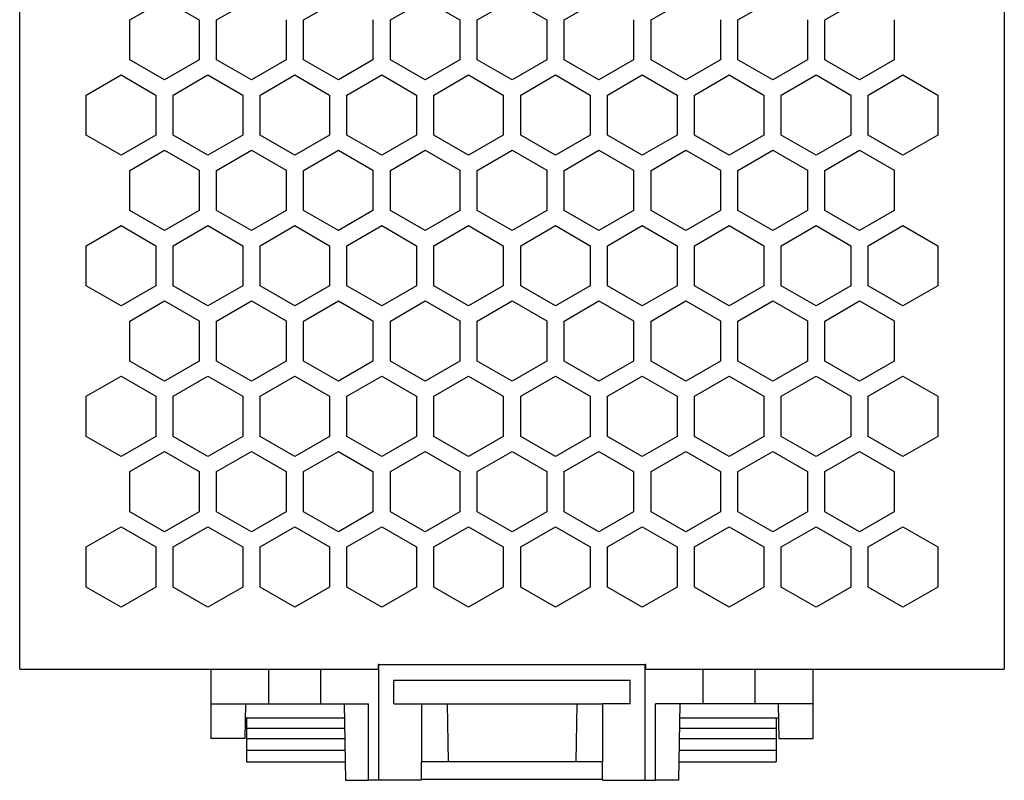
# Model space of a CAD drawing. Units: millimetres. Extents: x -1241 to -821, y -1190 to -893.
# Drawn here: x -1002 to -960, y -1014 to -981 of the extents above; entities that cross this region are included whole.
import ezdxf

# ---------------------------------------------------------------- set-up
doc = ezdxf.new("R2010")
doc.units = ezdxf.units.MM
doc.layers.add('1', color=7, linetype='Continuous')

# ---------------------------------------------------------------- blocks, each defined once
blk = doc.blocks.new('QUINT_PS_100_24AC_12DC_10-select__4', base_point=(-2004.5, -2027.625))
at = {"color": 7, "linetype": 'Continuous'}
for p, q in [((-2004.5, -2018.025), (-2004.5, -1911.575)), ((-1919.5, -1911.575), (-1919.5, -2018.025)), ((-1995, -1961.984), (-1991.992, -1960.247)), ((-1991.992, -1960.247), (-1989, -1961.974)), ((-1987.5, -1961.984), (-1984.492, -1960.247)), ((-1980, -1961.984), (-1976.992, -1960.247)), ((-1972.5, -1961.984), (-1969.492, -1960.247)), ((-1969.492, -1960.247), (-1966.5, -1961.974)), ((-1965, -1961.984), (-1961.992, -1960.247)), ((-1961.992, -1960.247), (-1959, -1961.974)), ((-1957.5, -1961.984), (-1954.492, -1960.247)), ((-1950, -1961.984), (-1946.992, -1960.247)), ((-1942.5, -1961.984), (-1939.492, -1960.247)), ((-1935, -1961.984), (-1931.992, -1960.247)), ((-1995, -1965.438), (-1995, -1961.984)), ((-1989, -1961.974), (-1989, -1965.448)), ((-1987.5, -1965.438), (-1987.5, -1961.984)), ((-1981.5, -1961.974), (-1981.5, -1965.448)), ((-1980, -1965.438), (-1980, -1961.984)), ((-1974, -1961.974), (-1974, -1965.448)), ((-1972.5, -1965.438), (-1972.5, -1961.984)), ((-1966.5, -1961.974), (-1966.5, -1965.448)), ((-1965, -1965.438), (-1965, -1961.984)), ((-1959, -1961.974), (-1959, -1965.448)), ((-1957.5, -1965.438), (-1957.5, -1961.984)), ((-1951.5, -1961.974), (-1951.5, -1965.448)), ((-1950, -1965.438), (-1950, -1961.984)), ((-1944, -1961.974), (-1944, -1965.448)), ((-1942.5, -1965.438), (-1942.5, -1961.984)), ((-1936.5, -1961.974), (-1936.5, -1965.448)), ((-1935, -1965.438), (-1935, -1961.984)), ((-1929, -1961.974), (-1929, -1965.448)), ((-1991.992, -1967.175), (-1995, -1965.438)), ((-1989, -1965.448), (-1991.992, -1967.175)), ((-1984.492, -1967.175), (-1987.5, -1965.438)), ((-1981.5, -1965.448), (-1984.492, -1967.175)), ((-1976.992, -1967.175), (-1980, -1965.438)), ((-1974, -1965.448), (-1976.992, -1967.175)), ((-1969.492, -1967.175), (-1972.5, -1965.438)), ((-1966.5, -1965.448), (-1969.492, -1967.175)), ((-1961.992, -1967.175), (-1965, -1965.438)), ((-1959, -1965.448), (-1961.992, -1967.175)), ((-1954.492, -1967.175), (-1957.5, -1965.438)), ((-1951.5, -1965.448), (-1954.492, -1967.175)), ((-1946.992, -1967.175), (-1950, -1965.438)), ((-1944, -1965.448), (-1946.992, -1967.175)), ((-1939.492, -1967.175), (-1942.5, -1965.438)), ((-1936.5, -1965.448), (-1939.492, -1967.175)), ((-1931.992, -1967.175), (-1935, -1965.438)), ((-1929, -1965.448), (-1931.992, -1967.175)), ((-1998.75, -1968.479), (-1995.75, -1966.747)), ((-1995.75, -1966.747), (-1992.75, -1968.479)), ((-1991.25, -1968.479), (-1988.25, -1966.747)), ((-1988.25, -1966.747), (-1985.25, -1968.479)), ((-1983.75, -1968.479), (-1980.75, -1966.747)), ((-1980.75, -1966.747), (-1977.75, -1968.479)), ((-1976.25, -1968.479), (-1973.25, -1966.747)), ((-1973.25, -1966.747), (-1970.25, -1968.479)), ((-1968.75, -1968.479), (-1965.75, -1966.747)), ((-1965.75, -1966.747), (-1962.75, -1968.479)), ((-1961.25, -1968.479), (-1958.25, -1966.747)), ((-1958.25, -1966.747), (-1955.25, -1968.479)), ((-1953.75, -1968.479), (-1950.75, -1966.747)), ((-1950.75, -1966.747), (-1947.75, -1968.479)), ((-1946.25, -1968.479), (-1943.25, -1966.747)), ((-1943.25, -1966.747), (-1940.25, -1968.479)), ((-1938.75, -1968.479), (-1935.75, -1966.747)), ((-1935.75, -1966.747), (-1932.75, -1968.479)), ((-1931.25, -1968.479), (-1928.25, -1966.747)), ((-1928.25, -1966.747), (-1925.25, -1968.479)), ((-1998.75, -1971.943), (-1998.75, -1968.479)), ((-1992.75, -1968.479), (-1992.75, -1971.943)), ((-1991.25, -1971.943), (-1991.25, -1968.479)), ((-1985.25, -1968.479), (-1985.25, -1971.943)), ((-1983.75, -1971.943), (-1983.75, -1968.479)), ((-1977.75, -1968.479), (-1977.75, -1971.943)), ((-1976.25, -1971.943), (-1976.25, -1968.479)), ((-1970.25, -1968.479), (-1970.25, -1971.943)), ((-1968.75, -1971.943), (-1968.75, -1968.479)), ((-1962.75, -1968.479), (-1962.75, -1971.943)), ((-1961.25, -1971.943), (-1961.25, -1968.479)), ((-1955.25, -1968.479), (-1955.25, -1971.943)), ((-1953.75, -1971.943), (-1953.75, -1968.479)), ((-1947.75, -1968.479), (-1947.75, -1971.943)), ((-1946.25, -1971.943), (-1946.25, -1968.479)), ((-1940.25, -1968.479), (-1940.25, -1971.943)), ((-1938.75, -1971.943), (-1938.75, -1968.479)), ((-1932.75, -1968.479), (-1932.75, -1971.943)), ((-1931.25, -1971.943), (-1931.25, -1968.479)), ((-1925.25, -1968.479), (-1925.25, -1971.943)), ((-1995.75, -1973.675), (-1998.75, -1971.943)), ((-1992.75, -1971.943), (-1995.75, -1973.675)), ((-1988.25, -1973.675), (-1991.25, -1971.943)), ((-1985.25, -1971.943), (-1988.25, -1973.675)), ((-1980.75, -1973.675), (-1983.75, -1971.943)), ((-1977.75, -1971.943), (-1980.75, -1973.675)), ((-1973.25, -1973.675), (-1976.25, -1971.943)), ((-1970.25, -1971.943), (-1973.25, -1973.675)), ((-1965.75, -1973.675), (-1968.75, -1971.943)), ((-1962.75, -1971.943), (-1965.75, -1973.675)), ((-1958.25, -1973.675), (-1961.25, -1971.943)), ((-1955.25, -1971.943), (-1958.25, -1973.675)), ((-1950.75, -1973.675), (-1953.75, -1971.943)), ((-1947.75, -1971.943), (-1950.75, -1973.675)), ((-1943.25, -1973.675), (-1946.25, -1971.943)), ((-1940.25, -1971.943), (-1943.25, -1973.675)), ((-1935.75, -1973.675), (-1938.75, -1971.943)), ((-1932.75, -1971.943), (-1935.75, -1973.675)), ((-1928.25, -1973.675), (-1931.25, -1971.943)), ((-1925.25, -1971.943), (-1928.25, -1973.675)), ((-1995, -1974.984), (-1991.992, -1973.247)), ((-1991.992, -1973.247), (-1989, -1974.974)), ((-1987.5, -1974.984), (-1984.492, -1973.247)), ((-1984.492, -1973.247), (-1981.5, -1974.974)), ((-1980, -1974.984), (-1976.992, -1973.247)), ((-1976.992, -1973.247), (-1974, -1974.974)), ((-1972.5, -1974.984), (-1969.492, -1973.247)), ((-1969.492, -1973.247), (-1966.5, -1974.974)), ((-1965, -1974.984), (-1961.992, -1973.247)), ((-1961.992, -1973.247), (-1959, -1974.974)), ((-1957.5, -1974.984), (-1954.492, -1973.247)), ((-1954.492, -1973.247), (-1951.5, -1974.974)), ((-1950, -1974.984), (-1946.992, -1973.247)), ((-1946.992, -1973.247), (-1944, -1974.974)), ((-1942.5, -1974.984), (-1939.492, -1973.247)), ((-1939.492, -1973.247), (-1936.5, -1974.974)), ((-1935, -1974.984), (-1931.992, -1973.247)), ((-1931.992, -1973.247), (-1929, -1974.974)), ((-1995, -1978.438), (-1995, -1974.984)), ((-1989, -1974.974), (-1989, -1978.448)), ((-1987.5, -1978.438), (-1987.5, -1974.984)), ((-1981.5, -1974.974), (-1981.5, -1978.448)), ((-1980, -1978.438), (-1980, -1974.984)), ((-1974, -1974.974), (-1974, -1978.448)), ((-1972.5, -1978.438), (-1972.5, -1974.984)), ((-1966.5, -1974.974), (-1966.5, -1978.448)), ((-1965, -1978.438), (-1965, -1974.984)), ((-1959, -1974.974), (-1959, -1978.448)), ((-1957.5, -1978.438), (-1957.5, -1974.984)), ((-1951.5, -1974.974), (-1951.5, -1978.448)), ((-1950, -1978.438), (-1950, -1974.984)), ((-1944, -1974.974), (-1944, -1978.448)), ((-1942.5, -1978.438), (-1942.5, -1974.984)), ((-1936.5, -1974.974), (-1936.5, -1978.448)), ((-1935, -1978.438), (-1935, -1974.984)), ((-1929, -1974.974), (-1929, -1978.448)), ((-1991.992, -1980.175), (-1995, -1978.438)), ((-1989, -1978.448), (-1991.992, -1980.175)), ((-1984.492, -1980.175), (-1987.5, -1978.438)), ((-1981.5, -1978.448), (-1984.492, -1980.175)), ((-1976.992, -1980.175), (-1980, -1978.438)), ((-1974, -1978.448), (-1976.992, -1980.175)), ((-1969.492, -1980.175), (-1972.5, -1978.438)), ((-1966.5, -1978.448), (-1969.492, -1980.175)), ((-1961.992, -1980.175), (-1965, -1978.438)), ((-1959, -1978.448), (-1961.992, -1980.175)), ((-1954.492, -1980.175), (-1957.5, -1978.438)), ((-1951.5, -1978.448), (-1954.492, -1980.175)), ((-1946.992, -1980.175), (-1950, -1978.438)), ((-1944, -1978.448), (-1946.992, -1980.175)), ((-1939.492, -1980.175), (-1942.5, -1978.438)), ((-1936.5, -1978.448), (-1939.492, -1980.175)), ((-1931.992, -1980.175), (-1935, -1978.438)), ((-1929, -1978.448), (-1931.992, -1980.175)), ((-1998.75, -1981.479), (-1995.75, -1979.747)), ((-1995.75, -1979.747), (-1992.75, -1981.479)), ((-1991.25, -1981.479), (-1988.25, -1979.747)), ((-1988.25, -1979.747), (-1985.25, -1981.479)), ((-1983.75, -1981.479), (-1980.75, -1979.747)), ((-1980.75, -1979.747), (-1977.75, -1981.479)), ((-1976.25, -1981.479), (-1973.25, -1979.747)), ((-1973.25, -1979.747), (-1970.25, -1981.479)), ((-1968.75, -1981.479), (-1965.75, -1979.747)), ((-1965.75, -1979.747), (-1962.75, -1981.479)), ((-1961.25, -1981.479), (-1958.25, -1979.747)), ((-1958.25, -1979.747), (-1955.25, -1981.479)), ((-1953.75, -1981.479), (-1950.75, -1979.747)), ((-1950.75, -1979.747), (-1947.75, -1981.479)), ((-1946.25, -1981.479), (-1943.25, -1979.747)), ((-1943.25, -1979.747), (-1940.25, -1981.479)), ((-1938.75, -1981.479), (-1935.75, -1979.747)), ((-1935.75, -1979.747), (-1932.75, -1981.479)), ((-1931.25, -1981.479), (-1928.25, -1979.747)), ((-1928.25, -1979.747), (-1925.25, -1981.479)), ((-1998.75, -1984.943), (-1998.75, -1981.479)), ((-1992.75, -1981.479), (-1992.75, -1984.943)), ((-1991.25, -1984.943), (-1991.25, -1981.479)), ((-1985.25, -1981.479), (-1985.25, -1984.943)), ((-1983.75, -1984.943), (-1983.75, -1981.479)), ((-1977.75, -1981.479), (-1977.75, -1984.943)), ((-1976.25, -1984.943), (-1976.25, -1981.479)), ((-1970.25, -1981.479), (-1970.25, -1984.943)), ((-1968.75, -1984.943), (-1968.75, -1981.479)), ((-1962.75, -1981.479), (-1962.75, -1984.943)), ((-1961.25, -1984.943), (-1961.25, -1981.479)), ((-1955.25, -1981.479), (-1955.25, -1984.943)), ((-1953.75, -1984.943), (-1953.75, -1981.479)), ((-1947.75, -1981.479), (-1947.75, -1984.943)), ((-1946.25, -1984.943), (-1946.25, -1981.479)), ((-1940.25, -1981.479), (-1940.25, -1984.943)), ((-1938.75, -1984.943), (-1938.75, -1981.479)), ((-1932.75, -1981.479), (-1932.75, -1984.943)), ((-1931.25, -1984.943), (-1931.25, -1981.479)), ((-1925.25, -1981.479), (-1925.25, -1984.943)), ((-1995.75, -1986.675), (-1998.75, -1984.943)), ((-1992.75, -1984.943), (-1995.75, -1986.675)), ((-1988.25, -1986.675), (-1991.25, -1984.943)), ((-1985.25, -1984.943), (-1988.25, -1986.675)), ((-1980.75, -1986.675), (-1983.75, -1984.943)), ((-1977.75, -1984.943), (-1980.75, -1986.675)), ((-1973.25, -1986.675), (-1976.25, -1984.943)), ((-1970.25, -1984.943), (-1973.25, -1986.675)), ((-1965.75, -1986.675), (-1968.75, -1984.943)), ((-1962.75, -1984.943), (-1965.75, -1986.675)), ((-1958.25, -1986.675), (-1961.25, -1984.943)), ((-1955.25, -1984.943), (-1958.25, -1986.675)), ((-1950.75, -1986.675), (-1953.75, -1984.943)), ((-1947.75, -1984.943), (-1950.75, -1986.675)), ((-1943.25, -1986.675), (-1946.25, -1984.943)), ((-1940.25, -1984.943), (-1943.25, -1986.675)), ((-1935.75, -1986.675), (-1938.75, -1984.943)), ((-1932.75, -1984.943), (-1935.75, -1986.675)), ((-1928.25, -1986.675), (-1931.25, -1984.943)), ((-1925.25, -1984.943), (-1928.25, -1986.675)), ((-1995, -1987.984), (-1991.992, -1986.247)), ((-1991.992, -1986.247), (-1989, -1987.974)), ((-1987.5, -1987.984), (-1984.492, -1986.247)), ((-1984.492, -1986.247), (-1981.5, -1987.974)), ((-1980, -1987.984), (-1976.992, -1986.247)), ((-1976.992, -1986.247), (-1974, -1987.974)), ((-1972.5, -1987.984), (-1969.492, -1986.247)), ((-1969.492, -1986.247), (-1966.5, -1987.974)), ((-1965, -1987.984), (-1961.992, -1986.247)), ((-1961.992, -1986.247), (-1959, -1987.974)), ((-1957.5, -1987.984), (-1954.492, -1986.247)), ((-1954.492, -1986.247), (-1951.5, -1987.974)), ((-1950, -1987.984), (-1946.992, -1986.247)), ((-1946.992, -1986.247), (-1944, -1987.974)), ((-1942.5, -1987.984), (-1939.492, -1986.247)), ((-1939.492, -1986.247), (-1936.5, -1987.974)), ((-1935, -1987.984), (-1931.992, -1986.247)), ((-1931.992, -1986.247), (-1929, -1987.974)), ((-1995, -1991.438), (-1995, -1987.984)), ((-1989, -1987.974), (-1989, -1991.448)), ((-1987.5, -1991.438), (-1987.5, -1987.984)), ((-1981.5, -1987.974), (-1981.5, -1991.448)), ((-1980, -1991.438), (-1980, -1987.984)), ((-1974, -1987.974), (-1974, -1991.448)), ((-1972.5, -1991.438), (-1972.5, -1987.984)), ((-1966.5, -1987.974), (-1966.5, -1991.448)), ((-1965, -1991.438), (-1965, -1987.984)), ((-1959, -1987.974), (-1959, -1991.448)), ((-1957.5, -1991.438), (-1957.5, -1987.984)), ((-1951.5, -1987.974), (-1951.5, -1991.448)), ((-1950, -1991.438), (-1950, -1987.984)), ((-1944, -1987.974), (-1944, -1991.448)), ((-1942.5, -1991.438), (-1942.5, -1987.984)), ((-1936.5, -1987.974), (-1936.5, -1991.448)), ((-1935, -1991.438), (-1935, -1987.984)), ((-1929, -1987.974), (-1929, -1991.448)), ((-1991.992, -1993.175), (-1995, -1991.438)), ((-1989, -1991.448), (-1991.992, -1993.175)), ((-1984.492, -1993.175), (-1987.5, -1991.438)), ((-1981.5, -1991.448), (-1984.492, -1993.175)), ((-1976.992, -1993.175), (-1980, -1991.438)), ((-1974, -1991.448), (-1976.992, -1993.175)), ((-1969.492, -1993.175), (-1972.5, -1991.438)), ((-1966.5, -1991.448), (-1969.492, -1993.175)), ((-1961.992, -1993.175), (-1965, -1991.438)), ((-1959, -1991.448), (-1961.992, -1993.175)), ((-1954.492, -1993.175), (-1957.5, -1991.438)), ((-1951.5, -1991.448), (-1954.492, -1993.175)), ((-1946.992, -1993.175), (-1950, -1991.438)), ((-1944, -1991.448), (-1946.992, -1993.175)), ((-1939.492, -1993.175), (-1942.5, -1991.438)), ((-1936.5, -1991.448), (-1939.492, -1993.175)), ((-1931.992, -1993.175), (-1935, -1991.438)), ((-1929, -1991.448), (-1931.992, -1993.175)), ((-1998.75, -1994.479), (-1995.75, -1992.747)), ((-1995.75, -1992.747), (-1992.75, -1994.479)), ((-1991.25, -1994.479), (-1988.25, -1992.747)), ((-1988.25, -1992.747), (-1985.25, -1994.479)), ((-1983.75, -1994.479), (-1980.75, -1992.747)), ((-1980.75, -1992.747), (-1977.75, -1994.479)), ((-1976.25, -1994.479), (-1973.25, -1992.747)), ((-1973.25, -1992.747), (-1970.25, -1994.479)), ((-1968.75, -1994.479), (-1965.75, -1992.747)), ((-1965.75, -1992.747), (-1962.75, -1994.479)), ((-1961.25, -1994.479), (-1958.25, -1992.747)), ((-1958.25, -1992.747), (-1955.25, -1994.479)), ((-1953.75, -1994.479), (-1950.75, -1992.747)), ((-1950.75, -1992.747), (-1947.75, -1994.479)), ((-1946.25, -1994.479), (-1943.25, -1992.747)), ((-1943.25, -1992.747), (-1940.25, -1994.479)), ((-1938.75, -1994.479), (-1935.75, -1992.747)), ((-1935.75, -1992.747), (-1932.75, -1994.479)), ((-1931.25, -1994.479), (-1928.25, -1992.747)), ((-1928.25, -1992.747), (-1925.25, -1994.479)), ((-1998.75, -1997.943), (-1998.75, -1994.479)), ((-1992.75, -1994.479), (-1992.75, -1997.943)), ((-1991.25, -1997.943), (-1991.25, -1994.479)), ((-1985.25, -1994.479), (-1985.25, -1997.943)), ((-1983.75, -1997.943), (-1983.75, -1994.479)), ((-1977.75, -1994.479), (-1977.75, -1997.943)), ((-1976.25, -1997.943), (-1976.25, -1994.479)), ((-1970.25, -1994.479), (-1970.25, -1997.943)), ((-1968.75, -1997.943), (-1968.75, -1994.479)), ((-1962.75, -1994.479), (-1962.75, -1997.943)), ((-1961.25, -1997.943), (-1961.25, -1994.479)), ((-1955.25, -1994.479), (-1955.25, -1997.943)), ((-1953.75, -1997.943), (-1953.75, -1994.479)), ((-1947.75, -1994.479), (-1947.75, -1997.943)), ((-1946.25, -1997.943), (-1946.25, -1994.479)), ((-1940.25, -1994.479), (-1940.25, -1997.943)), ((-1938.75, -1997.943), (-1938.75, -1994.479)), ((-1932.75, -1994.479), (-1932.75, -1997.943)), ((-1931.25, -1997.943), (-1931.25, -1994.479)), ((-1925.25, -1994.479), (-1925.25, -1997.943)), ((-1995.75, -1999.675), (-1998.75, -1997.943)), ((-1992.75, -1997.943), (-1995.75, -1999.675)), ((-1988.25, -1999.675), (-1991.25, -1997.943)), ((-1985.25, -1997.943), (-1988.25, -1999.675)), ((-1980.75, -1999.675), (-1983.75, -1997.943)), ((-1977.75, -1997.943), (-1980.75, -1999.675)), ((-1973.25, -1999.675), (-1976.25, -1997.943)), ((-1970.25, -1997.943), (-1973.25, -1999.675)), ((-1965.75, -1999.675), (-1968.75, -1997.943)), ((-1962.75, -1997.943), (-1965.75, -1999.675)), ((-1958.25, -1999.675), (-1961.25, -1997.943)), ((-1955.25, -1997.943), (-1958.25, -1999.675)), ((-1950.75, -1999.675), (-1953.75, -1997.943)), ((-1947.75, -1997.943), (-1950.75, -1999.675)), ((-1943.25, -1999.675), (-1946.25, -1997.943)), ((-1940.25, -1997.943), (-1943.25, -1999.675)), ((-1935.75, -1999.675), (-1938.75, -1997.943)), ((-1932.75, -1997.943), (-1935.75, -1999.675)), ((-1928.25, -1999.675), (-1931.25, -1997.943)), ((-1925.25, -1997.943), (-1928.25, -1999.675)), ((-1995, -2000.984), (-1991.992, -1999.247)), ((-1991.992, -1999.247), (-1989, -2000.974)), ((-1987.5, -2000.984), (-1984.492, -1999.247)), ((-1984.492, -1999.247), (-1981.5, -2000.974)), ((-1980, -2000.984), (-1976.992, -1999.247)), ((-1976.992, -1999.247), (-1974, -2000.974)), ((-1972.5, -2000.984), (-1969.492, -1999.247)), ((-1969.492, -1999.247), (-1966.5, -2000.974)), ((-1965, -2000.984), (-1961.992, -1999.247)), ((-1961.992, -1999.247), (-1959, -2000.974)), ((-1957.5, -2000.984), (-1954.492, -1999.247)), ((-1954.492, -1999.247), (-1951.5, -2000.974)), ((-1950, -2000.984), (-1946.992, -1999.247)), ((-1946.992, -1999.247), (-1944, -2000.974)), ((-1942.5, -2000.984), (-1939.492, -1999.247)), ((-1939.492, -1999.247), (-1936.5, -2000.974)), ((-1935, -2000.984), (-1931.992, -1999.247)), ((-1931.992, -1999.247), (-1929, -2000.974)), ((-1995, -2004.438), (-1995, -2000.984)), ((-1989, -2000.974), (-1989, -2004.448)), ((-1987.5, -2004.438), (-1987.5, -2000.984)), ((-1981.5, -2000.974), (-1981.5, -2004.448)), ((-1980, -2004.438), (-1980, -2000.984)), ((-1974, -2000.974), (-1974, -2004.448)), ((-1972.5, -2004.438), (-1972.5, -2000.984)), ((-1966.5, -2000.974), (-1966.5, -2004.448)), ((-1965, -2004.438), (-1965, -2000.984)), ((-1959, -2000.974), (-1959, -2004.448)), ((-1957.5, -2004.438), (-1957.5, -2000.984)), ((-1951.5, -2000.974), (-1951.5, -2004.448)), ((-1950, -2004.438), (-1950, -2000.984)), ((-1944, -2000.974), (-1944, -2004.448)), ((-1942.5, -2004.438), (-1942.5, -2000.984)), ((-1936.5, -2000.974), (-1936.5, -2004.448)), ((-1935, -2004.438), (-1935, -2000.984)), ((-1929, -2000.974), (-1929, -2004.448)), ((-1991.992, -2006.175), (-1995, -2004.438)), ((-1989, -2004.448), (-1991.992, -2006.175)), ((-1984.492, -2006.175), (-1987.5, -2004.438)), ((-1981.5, -2004.448), (-1984.492, -2006.175)), ((-1976.992, -2006.175), (-1980, -2004.438)), ((-1974, -2004.448), (-1976.992, -2006.175)), ((-1969.492, -2006.175), (-1972.5, -2004.438)), ((-1966.5, -2004.448), (-1969.492, -2006.175)), ((-1961.992, -2006.175), (-1965, -2004.438)), ((-1959, -2004.448), (-1961.992, -2006.175)), ((-1954.492, -2006.175), (-1957.5, -2004.438)), ((-1951.5, -2004.448), (-1954.492, -2006.175)), ((-1946.992, -2006.175), (-1950, -2004.438)), ((-1944, -2004.448), (-1946.992, -2006.175)), ((-1939.492, -2006.175), (-1942.5, -2004.438)), ((-1936.5, -2004.448), (-1939.492, -2006.175)), ((-1931.992, -2006.175), (-1935, -2004.438)), ((-1929, -2004.448), (-1931.992, -2006.175)), ((-1998.75, -2007.479), (-1995.75, -2005.747)), ((-1995.75, -2005.747), (-1992.75, -2007.479)), ((-1991.25, -2007.479), (-1988.25, -2005.747)), ((-1988.25, -2005.747), (-1985.25, -2007.479)), ((-1983.75, -2007.479), (-1980.75, -2005.747)), ((-1980.75, -2005.747), (-1977.75, -2007.479)), ((-1976.25, -2007.479), (-1973.25, -2005.747)), ((-1973.25, -2005.747), (-1970.25, -2007.479)), ((-1968.75, -2007.479), (-1965.75, -2005.747)), ((-1965.75, -2005.747), (-1962.75, -2007.479)), ((-1961.25, -2007.479), (-1958.25, -2005.747)), ((-1958.25, -2005.747), (-1955.25, -2007.479)), ((-1953.75, -2007.479), (-1950.75, -2005.747)), ((-1950.75, -2005.747), (-1947.75, -2007.479)), ((-1946.25, -2007.479), (-1943.25, -2005.747)), ((-1943.25, -2005.747), (-1940.25, -2007.479)), ((-1938.75, -2007.479), (-1935.75, -2005.747)), ((-1935.75, -2005.747), (-1932.75, -2007.479)), ((-1931.25, -2007.479), (-1928.25, -2005.747)), ((-1928.25, -2005.747), (-1925.25, -2007.479)), ((-1998.75, -2010.943), (-1998.75, -2007.479)), ((-1992.75, -2007.479), (-1992.75, -2010.943)), ((-1991.25, -2010.943), (-1991.25, -2007.479)), ((-1985.25, -2007.479), (-1985.25, -2010.943)), ((-1983.75, -2010.943), (-1983.75, -2007.479)), ((-1977.75, -2007.479), (-1977.75, -2010.943)), ((-1976.25, -2010.943), (-1976.25, -2007.479)), ((-1970.25, -2007.479), (-1970.25, -2010.943)), ((-1968.75, -2010.943), (-1968.75, -2007.479)), ((-1962.75, -2007.479), (-1962.75, -2010.943)), ((-1961.25, -2010.943), (-1961.25, -2007.479)), ((-1955.25, -2007.479), (-1955.25, -2010.943)), ((-1953.75, -2010.943), (-1953.75, -2007.479)), ((-1947.75, -2007.479), (-1947.75, -2010.943)), ((-1946.25, -2010.943), (-1946.25, -2007.479)), ((-1940.25, -2007.479), (-1940.25, -2010.943)), ((-1938.75, -2010.943), (-1938.75, -2007.479)), ((-1932.75, -2007.479), (-1932.75, -2010.943)), ((-1931.25, -2010.943), (-1931.25, -2007.479)), ((-1925.25, -2007.479), (-1925.25, -2010.943)), ((-1995.75, -2012.675), (-1998.75, -2010.943)), ((-1992.75, -2010.943), (-1995.75, -2012.675)), ((-1988.25, -2012.675), (-1991.25, -2010.943)), ((-1985.25, -2010.943), (-1988.25, -2012.675)), ((-1980.75, -2012.675), (-1983.75, -2010.943)), ((-1977.75, -2010.943), (-1980.75, -2012.675)), ((-1973.25, -2012.675), (-1976.25, -2010.943)), ((-1970.25, -2010.943), (-1973.25, -2012.675)), ((-1965.75, -2012.675), (-1968.75, -2010.943)), ((-1962.75, -2010.943), (-1965.75, -2012.675)), ((-1958.25, -2012.675), (-1961.25, -2010.943)), ((-1955.25, -2010.943), (-1958.25, -2012.675)), ((-1950.75, -2012.675), (-1953.75, -2010.943)), ((-1947.75, -2010.943), (-1950.75, -2012.675)), ((-1943.25, -2012.675), (-1946.25, -2010.943)), ((-1940.25, -2010.943), (-1943.25, -2012.675)), ((-1935.75, -2012.675), (-1938.75, -2010.943)), ((-1932.75, -2010.943), (-1935.75, -2012.675)), ((-1928.25, -2012.675), (-1931.25, -2010.943)), ((-1925.25, -2010.943), (-1928.25, -2012.675)), ((-1973.5, -2017.625), (-1973.55, -2017.625)), ((-1973.55, -2017.625), (-1973.55, -2018.025)), ((-1973.5, -2017.625), (-1950.5, -2017.625)), ((-1973.5, -2027.625), (-1973.5, -2017.625)), ((-1950.5, -2027.625), (-1950.5, -2017.625)), ((-1950.45, -2017.625), (-1950.5, -2017.625)), ((-1950.45, -2018.025), (-1950.45, -2017.625)), ((-2004.5, -2018.025), (-1988, -2018.025)), ((-1988, -2018.025), (-1988, -2021.025)), ((-1988, -2018.025), (-1983, -2018.025)), ((-1983, -2021.025), (-1983, -2018.025)), ((-1983, -2018.025), (-1978.5, -2018.025)), ((-1978.5, -2021.025), (-1978.5, -2018.025)), ((-1978.5, -2018.025), (-1973.55, -2018.025)), ((-1950.45, -2018.025), (-1945.5, -2018.025)), ((-1945.5, -2021.025), (-1945.5, -2018.025)), ((-1945.5, -2018.025), (-1941, -2018.025)), ((-1941, -2021.025), (-1941, -2018.025)), ((-1941, -2018.025), (-1936, -2018.025)), ((-1936, -2018.025), (-1919.5, -2018.025)), ((-1936, -2021.025), (-1936, -2018.025)), ((-1951.8, -2019.021), (-1972.2, -2019.021)), ((-1972.2, -2021.025), (-1972.2, -2019.021)), ((-1951.8, -2021.025), (-1951.8, -2019.021)), ((-1988, -2021.025), (-1988, -2024.025)), ((-1988, -2021.025), (-1985, -2021.025)), ((-1985, -2021.025), (-1985.052, -2024.025)), ((-1985, -2021.025), (-1983, -2021.025)), ((-1983, -2021.025), (-1978.5, -2021.025)), ((-1978.5, -2021.025), (-1976.5, -2021.025)), ((-1976.5, -2021.025), (-1974.385, -2021.025)), ((-1976.5, -2021.025), (-1976.385, -2027.625)), ((-1974.385, -2027.625), (-1974.385, -2021.025)), ((-1972.2, -2021.025), (-1969.8, -2021.025)), ((-1969.8, -2021.025), (-1969.8, -2026.025)), ((-1969.8, -2021.025), (-1967.592, -2021.025)), ((-1967.592, -2021.025), (-1967.505, -2026.025)), ((-1967.592, -2021.025), (-1956.408, -2021.025)), ((-1956.408, -2021.025), (-1956.495, -2026.025)), ((-1956.408, -2021.025), (-1954.2, -2021.025)), ((-1954.2, -2021.025), (-1954.2, -2026.025)), ((-1951.8, -2021.025), (-1954.2, -2021.025)), ((-1947.5, -2021.025), (-1949.615, -2021.025)), ((-1949.615, -2027.625), (-1949.615, -2021.025)), ((-1947.5, -2021.025), (-1947.615, -2027.625)), ((-1945.5, -2021.025), (-1947.5, -2021.025)), ((-1941, -2021.025), (-1945.5, -2021.025)), ((-1939, -2021.025), (-1941, -2021.025)), ((-1936, -2021.025), (-1939, -2021.025)), ((-1938.948, -2024.025), (-1939, -2021.025)), ((-1936, -2024.025), (-1936, -2021.025)), ((-1984.913, -2022.225), (-1985.021, -2022.225)), ((-1984.913, -2022.225), (-1976.479, -2022.225)), ((-1984.913, -2022.225), (-1984.913, -2023.128)), ((-1947.521, -2022.225), (-1939.184, -2022.225)), ((-1939.184, -2022.225), (-1938.979, -2022.225)), ((-1939.184, -2022.225), (-1939.184, -2023.128)), ((-1984.913, -2023.128), (-1984.913, -2024.028)), ((-1984.913, -2023.128), (-1976.463, -2023.128)), ((-1947.537, -2023.128), (-1939.184, -2023.128)), ((-1939.184, -2023.128), (-1939.184, -2024.028)), ((-1985.052, -2024.025), (-1988, -2024.025)), ((-1984.913, -2024.028), (-1984.913, -2025.025)), ((-1939.184, -2024.028), (-1939.184, -2025.025)), ((-1938.948, -2024.025), (-1936, -2024.025)), ((-1984.913, -2025.025), (-1984.913, -2026.025)), ((-1939.184, -2025.025), (-1939.184, -2026.025)), ((-1984.913, -2026.025), (-1976.413, -2026.025)), ((-1969.8, -2027.525), (-1969.8, -2026.025)), ((-1967.505, -2026.025), (-1969.8, -2026.025)), ((-1956.495, -2026.025), (-1967.505, -2026.025)), ((-1954.2, -2026.025), (-1956.495, -2026.025)), ((-1954.2, -2027.525), (-1954.2, -2026.025)), ((-1947.587, -2026.025), (-1939.184, -2026.025)), ((-1976.385, -2027.625), (-1974.385, -2027.625)), ((-1973.5, -2027.625), (-1974.385, -2027.625)), ((-1969.8, -2027.625), (-1973.5, -2027.625)), ((-1969.8, -2027.625), (-1969.8, -2027.525)), ((-1969.8, -2027.525), (-1954.2, -2027.525)), ((-1954.2, -2027.525), (-1954.2, -2027.625)), ((-1954.2, -2027.625), (-1950.5, -2027.625)), ((-1950.5, -2027.625), (-1949.615, -2027.625)), ((-1947.615, -2027.625), (-1949.615, -2027.625))]:
    blk.add_line(p, q, dxfattribs=at)
at = {"color": 2, "linetype": 'Continuous'}
for p, q in [((-1984.913, -2024.028), (-1976.448, -2024.028)), ((-1947.552, -2024.028), (-1939.184, -2024.028)), ((-1984.913, -2025.025), (-1976.43, -2025.025)), ((-1947.57, -2025.025), (-1939.184, -2025.025))]:
    blk.add_line(p, q, dxfattribs=at)
blk = doc.blocks.new('SA_Links1', base_point=(-1962, -1962))
blk.add_blockref('QUINT_PS_100_24AC_12DC_10-select__4', (-2004.5, -2027.625))
blk = doc.blocks.new('1')
at = {"xscale": 0.5, "yscale": 0.5, "zscale": 0.5}
blk.add_blockref('SA_Links1', (-981, -981), dxfattribs=at)

msp = doc.modelspace()

# ---------------------------------------------------------------- block references
at = {"layer": '1'}
msp.add_blockref('1', (0, 0), dxfattribs=at)

doc.saveas('drawing.dxf')
